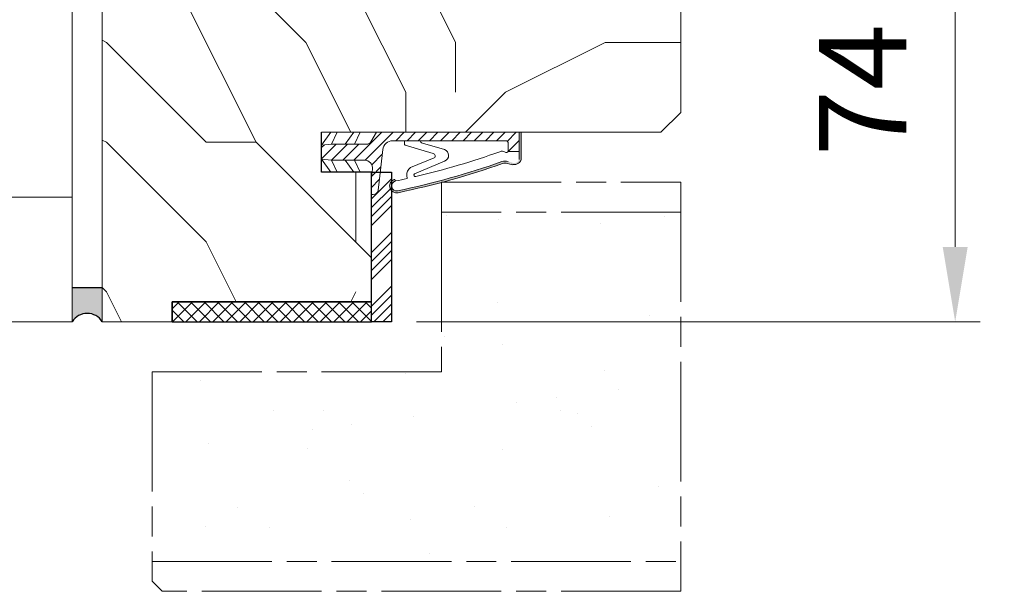
# Model space of a CAD drawing. Units: millimetres. Extents: x 0 to 333, y -11 to 466.
# Drawn here: x 76 to 115, y 113 to 136 of the extents above; entities that cross this region are included whole.
import ezdxf

# ---------------------------------------------------------------- set-up
doc = ezdxf.new("R2010")
doc.units = ezdxf.units.MM
doc.header["$PDMODE"] = 2
doc.header["$PDSIZE"] = 10
doc.linetypes.add('AM_ISO08W050', pattern=[18, 12, -1.5, 3, -1.5])
doc.linetypes.add('AM_ISO08W050x2', pattern=[9, 6, -0.75, 1.5, -0.75])
for name, color, linetype, lineweight in [('AEL-AM_5', 3, 'Continuous', 20), ('AEL-AM_7', 4, 'AM_ISO08W050', 18), ('AM_1', 30, 'Continuous', 30), ('AM_4', 3, 'Continuous', 20), ('AM_7', 4, 'AM_ISO08W050', 18), ('AM_8', 1, 'Continuous', 15), ('Contour principale', 30, 'Continuous', 15), ('Hachures', 5, 'Continuous', 9)]:
    doc.layers.add(name, color=color, linetype=linetype, lineweight=lineweight)
doc.styles.get("Standard").update_dxf_attribs({"font": 'arial.ttf'})
doc.dimstyles.new('AM_ISO_MALERBA$0', dxfattribs={"dimtxt": 3, "dimasz": 4, "dimexe": 1, "dimexo": 1, "dimgap": 1.5, "dimtad": 1, "dimtoh": 1, "dimtxsty": 'Standard', "dimcen": 0, "dimclrd": 256, "dimclre": 256, "dimclrt": 3, "dimadec": 1, "dimazin": 2, "dimtp": 0.1, "dimtm": 0.1, "dimtfac": 0.71, "dimtmove": 0, "dimatfit": 3, "dimfxl": 1, "dimlwd": -1, "dimlwe": -1, "dimarcsym": 0})

# ---------------------------------------------------------------- blocks, each defined once
blk = doc.blocks.new('vis tt 3-5x25')
at = {"layer": 'AEL-AM_7'}
blk.add_line((-5.116e-13, -4.385313521645002), (-5.116e-13, 27.54470889542107), dxfattribs=at)
at = {"layer": 'AM_4', "color": 5, "linetype": 'Continuous'}
for p, q in [((-5.116e-13, 25), (-0.8259530905369274, 23.22182809593392)), ((-5.116e-13, 25), (1.15104387023166, 22.66109239857747)), ((-5.116e-13, 23.37242296705517), (-1.156222244677792, 23.17334942652701)), ((1.365376761706556, 21.78290932492496), (-1.365353107190856, 21.32336408307037)), ((-1.300000000000522, 21.33295696099572), (-1.300000000000522, 22.32966794524646)), ((1.234663584544932, 22.67336654660267), (1.151043870231774, 22.66109239857769)), ((1.299999999998817, 20.85884696160383), (1.299999999998703, 21.7733129748633)), ((1.365376761706556, 19.96362132579929), (-1.365353107190856, 19.50407608394471)), ((-1.300000000000466, 19.51366896187005), (-1.300000000000522, 20.42813496072927)), ((1.299999999998874, 19.03955896247817), (1.299999999998817, 19.95402497573741)), ((1.365376761706556, 18.14433332667363), (-1.365353107190856, 17.68478808481904)), ((-1.300000000000522, 17.69438096274439), (-1.300000000000522, 18.6088469616036)), ((1.299999999998874, 17.2202709633525), (1.299999999998817, 18.13473697661197)), ((-1.300000000000466, 15.87509296361872), (-1.300000000000522, 16.78955896247794)), ((1.365376761706556, 16.32504532754797), (-1.365353107190856, 15.86550008569338)), ((1.299999999998874, 15.40098296422684), (1.299999999998817, 16.31544897748631)), ((-1.300000000000466, 14.05580496449329), (-1.300000000000522, 14.97027096335228)), ((1.365376761706556, 14.5057573284223), (-1.365353107190856, 14.04621208656772)), ((1.299999999998931, 13.58169496510118), (1.299999999998931, 14.49616097836065)), ((-1.300000000000466, 12.23651696536762), (-1.300000000000466, 13.15098296422661)), ((1.365376761706556, 12.68646932929664), (-1.365353107190856, 12.22692408744206)), ((1.299999999999158, 11.76240696597551), (1.299999999999101, 12.67687297923476)), ((1.365376761706556, 10.86718133017098), (-1.365353107190856, 10.40763608831639)), ((-1.300000000000409, 10.41722896624174), (-1.300000000000409, 11.33169496510095)), ((1.299999999999215, 9.943118966849852), (1.299999999999158, 10.85758498010932)), ((1.365376761706556, 9.047893331045316), (-1.365353107190856, 8.588348089190731)), ((-1.300000000000466, 8.597940967116072), (-1.300000000000466, 9.512406965975288)), ((1.299999999999329, 8.123830967724187), (1.299999999999272, 9.03829698098366)), ((-1.300000000000522, 2.930686340484953), (-1.300000000000522, 7.693118966849624)), ((1.365376761706556, 7.228605331919653), (-2.274e-13, 6.99883097492443)), ((1.299999999999499, 2.930686340484953), (1.299999999999272, 7.219008981858223)), ((-4.000000000000512, 0.4306863404849537), (-4.000000000000512, 0.25)), ((-3.750000000000512, 0.6806863404849537), (-3.750000000000512, 0.6806863404849537)), ((3.750000000000512, 0), (-3.750000000000512, 0)), ((4.000000000000512, 0.4306863404849537), (4.000000000000512, 0.25))]:
    blk.add_line(p, q, dxfattribs=at)
for centre, radius, start, end in [((-1.090869137487004, 22.72812030418595), 0.4500000000000913, 98.35054765275959, 242.3069107667783), ((1.299999906302105, 22.22813496072945), 0.4499999999999887, 278.3474916126432, 98.34881406094122), ((-1.300000000000238, 20.87813496072931), 0.4499999999999887, 98.3505476527398, 270), ((1.299999906302105, 20.40884696160379), 0.4499999999999887, 278.3474916126432, 89.99998807012024), ((-1.300000000000238, 19.05884696160365), 0.4499999999999887, 98.3505476527398, 270), ((1.299999906302105, 18.58955896247812), 0.4499999999999887, 278.3474916126432, 89.99998807012024), ((-1.300000000000238, 17.23955896247798), 0.4499999999999887, 98.3505476527398, 270), ((1.299999906302105, 16.77027096335246), 0.4499999999999887, 278.3474916126432, 89.99998807012024), ((-1.300000000000238, 15.42027096335232), 0.4499999999999887, 98.3505476527398, 270), ((1.299999906302105, 14.95098296422679), 0.4499999999999887, 278.3474916126432, 89.99998807012024), ((-1.300000000000238, 13.60098296422666), 0.4499999999999887, 98.3505476527398, 270), ((1.299999906302105, 13.13169496510113), 0.4499999999999887, 278.3474916126432, 89.99998807012024), ((-1.300000000000238, 11.78169496510099), 0.4499999999999887, 98.3505476527398, 270), ((1.299999906302105, 11.31240696597547), 0.4499999999999887, 278.3474916126432, 89.99998807012024), ((-1.300000000000238, 9.962406965975331), 0.4499999999999887, 98.3505476527398, 270), ((1.299999906302105, 9.493118966849806), 0.4499999999999887, 278.3474916126432, 89.99998807012024), ((-1.300000000000238, 8.14311896684967), 0.4499999999999887, 98.3505476527398, 270), ((1.299999906302105, 7.673830967724142), 0.4499999999999887, 278.3474916126432, 89.99998807012024), ((-3.721755301000484, 3.108819890462712), 2.428297819368372, 269.3335502235318, 355.7931532828477), ((3.721755300999461, 3.108819890462797), 2.42829781936835, 184.2068467171523, 270.6664497764715), ((-3.750000000000512, 0.4306863404849537), 0.25, 90, 180), ((-3.750000000000512, 0.25), 0.25, 180.0000000016154, 270.0000000016025), ((3.750000000000512, 0.4306863404849537), 0.25, 0, 90), ((3.750000000000512, 0.25), 0.25, 270.0000000016025, 1.6154164e-09)]:
    blk.add_arc(centre, radius, start, end, dxfattribs=at)
blk = doc.blocks.new('vis tt 3-5x35')
at = {"layer": 'AEL-AM_7'}
blk.add_line((-5.116e-13, -4.385313521645002), (-5.116e-13, 37.54470889542132), dxfattribs=at)
at = {"layer": 'AM_4', "color": 5, "linetype": 'Continuous'}
for p, q in [((-5.116e-13, 35.00000000000023), (-0.8259530905369274, 33.22182809593392)), ((-5.116e-13, 35.00000000000023), (1.15104387023166, 32.66109239857747)), ((-5.116e-13, 33.3724229670554), (-1.156222244677792, 33.17334942652701)), ((1.234663584544932, 32.67336654660289), (1.151043870231774, 32.66109239857792)), ((1.365376761706556, 31.78290932492496), (-1.365353107190856, 31.3233640830706)), ((-1.300000000000522, 31.33295696099572), (-1.300000000000522, 32.32966794524668)), ((1.299999999998817, 30.85884696160405), (1.299999999998703, 31.7733129748633)), ((1.365376761706556, 29.9636213257993), (-1.365353107190856, 29.50407608394494)), ((-1.300000000000466, 29.51366896187006), (-1.300000000000522, 30.42813496072927)), ((1.299999999998874, 29.0395589624784), (1.299999999998817, 29.95402497573764)), ((1.365376761706556, 28.14433332667363), (-1.365353107190856, 27.68478808481929)), ((-1.300000000000522, 27.69438096274439), (-1.300000000000522, 28.6088469616036)), ((1.299999999998874, 27.22027096335273), (1.299999999998817, 28.13473697661198)), ((-1.300000000000466, 25.87509296361873), (-1.300000000000522, 26.78955896247794)), ((1.365376761706556, 26.32504532754797), (-1.365353107190856, 25.86550008569361)), ((1.299999999998874, 25.40098296422707), (1.299999999998817, 26.31544897748631)), ((-1.300000000000466, 24.05580496449352), (-1.300000000000522, 24.97027096335228)), ((1.365376761706556, 24.50575732842231), (-1.365353107190856, 24.04621208656795)), ((1.299999999998931, 23.58169496510141), (1.299999999998931, 24.49616097836065)), ((-1.300000000000466, 22.23651696536785), (-1.300000000000466, 23.15098296422661)), ((1.365376761706556, 22.68646932929664), (-1.365353107190856, 22.22692408744229)), ((1.299999999999158, 21.76240696597574), (1.299999999999101, 22.67687297923499)), ((1.365376761706556, 20.86718133017098), (-1.365353107190856, 20.40763608831639)), ((-1.300000000000409, 20.41722896624174), (-1.300000000000409, 21.33169496510095)), ((1.299999999999215, 19.94311896684985), (1.299999999999158, 20.85758498010932)), ((1.365376761706556, 19.04789333104531), (-1.365353107190856, 18.58834808919073)), ((-1.300000000000466, 18.59794096711607), (-1.300000000000466, 19.51240696597529)), ((1.299999999999329, 18.12383096772419), (1.299999999999272, 19.03829698098366)), ((1.365376637217366, 17.22860533191965), (-1.365353231680046, 16.76906009006529)), ((-1.300000000000238, 16.77865296799041), (-1.300000000000238, 17.69311896684962)), ((1.299999999999556, 16.30454296859852), (1.299999999999499, 17.21900898185799)), ((-1.300000000000011, 14.95936496886497), (-1.300000000000068, 15.87383096772419)), ((1.365376761707011, 15.40931733279421), (-1.365353107190401, 14.94977209093986)), ((1.299999999999329, 14.48525496947332), (1.299999999999272, 15.39972098273256)), ((-1.300000000000011, 13.14007696973976), (-1.300000000000068, 14.05454296859852)), ((1.365376761707011, 13.59002933366855), (-1.365353107190401, 13.13048409181419)), ((1.299999999999386, 12.66596697034765), (1.299999999999386, 13.5804329836069)), ((-1.300000000000011, 11.3207889706141), (-1.300000000000011, 12.23525496947286)), ((1.365376761707011, 11.77074133454289), (-1.365353107190401, 11.31119609268853)), ((1.299999999999613, 10.84667897122199), (1.299999999999556, 11.76114498448123)), ((1.365376761707011, 9.951453335417227), (-1.365353107190401, 9.491908093562643)), ((-1.299999999999954, 9.501500971487985), (-1.299999999999954, 10.4159669703472)), ((1.29999999999967, 9.0273909720961), (1.299999999999613, 9.941856985355571)), ((1.365376761707011, 8.132165336291564), (-1.365353107190401, 7.672620094436978)), ((-1.300000000000011, 7.682212972362323), (-1.300000000000011, 8.596678971221536)), ((1.299999999999783, 7.208102972970437), (1.299999999999727, 8.122568986229908)), ((-1.300000000000522, 2.930686340484953), (-1.299999999999755, 6.777390972095872)), ((1.365376761707011, 6.312877337165901), (2.274e-13, 6.083102980170679)), ((1.299999999999499, 2.930686340484953), (1.299999999999442, 6.303280987104245)), ((-4.000000000000512, 0.4306863404849537), (-4.000000000000512, 0.25)), ((-3.750000000000512, 0.6806863404849537), (-3.750000000000512, 0.6806863404849537)), ((3.750000000000512, 0), (-3.750000000000512, 0)), ((4.000000000000512, 0.4306863404849537), (4.000000000000512, 0.25))]:
    blk.add_line(p, q, dxfattribs=at)
for centre, radius, start, end in [((-1.090869137487004, 32.72812030418595), 0.4500000000000913, 98.35054765275959, 242.3069107667783), ((1.299999906302105, 32.22813496072945), 0.4499999999999887, 278.3474916126432, 98.34881406094122), ((-1.300000000000238, 30.87813496072954), 0.4499999999999887, 98.3505476527398, 270), ((1.299999906302105, 30.40884696160379), 0.4499999999999887, 278.3474916126432, 89.99998807012024), ((-1.300000000000238, 29.05884696160388), 0.4499999999999887, 98.3505476527398, 270), ((1.299999906302105, 28.58955896247812), 0.4499999999999887, 278.3474916126432, 89.99998807012024), ((-1.300000000000238, 27.23955896247821), 0.4499999999999887, 98.3505476527398, 270), ((1.299999906302105, 26.77027096335246), 0.4499999999999887, 278.3474916126432, 89.99998807012024), ((-1.300000000000238, 25.42027096335255), 0.4499999999999887, 98.3505476527398, 270), ((1.299999906302105, 24.9509829642268), 0.4499999999999887, 278.3474916126432, 89.99998807012024), ((-1.300000000000238, 23.60098296422689), 0.4499999999999887, 98.3505476527398, 270), ((1.299999906302105, 23.13169496510113), 0.4499999999999887, 278.3474916126432, 89.99998807012024), ((-1.300000000000238, 21.78169496510122), 0.4499999999999887, 98.3505476527398, 270), ((1.299999906302105, 21.31240696597547), 0.4499999999999887, 278.3474916126432, 89.99998807012024), ((-1.300000000000238, 19.96240696597533), 0.4499999999999887, 98.3505476527398, 270), ((1.299999906302105, 19.4931189668498), 0.4499999999999887, 278.3474916126432, 89.99998807012024), ((-1.300000000000238, 18.14311896684967), 0.4499999999999887, 98.3505476527398, 270), ((1.299999906302105, 17.67383096772414), 0.4499999999999887, 278.3474916126432, 89.99998807012024), ((-1.300000124489429, 16.32383096772423), 0.4499999999999887, 98.3505476527398, 270), ((1.299999906302559, 15.85454296859871), 0.4499999999999887, 278.3474916126432, 89.99998807012024), ((-1.299999999999783, 14.5045429685988), 0.4499999999999887, 98.3505476527398, 270), ((1.299999906302559, 14.03525496947304), 0.4499999999999887, 278.3474916126432, 89.99998807012024), ((-1.299999999999783, 12.68525496947313), 0.4499999999999887, 98.3505476527398, 270), ((1.299999906302559, 12.21596697034738), 0.4499999999999887, 278.3474916126432, 89.99998807012024), ((-1.299999999999783, 10.86596697034747), 0.4499999999999887, 98.3505476527398, 270), ((1.299999906302559, 10.39667897122172), 0.4499999999999887, 278.3474916126432, 89.99998807012024), ((-1.299999999999783, 9.046678971221581), 0.4499999999999887, 98.3505476527398, 270), ((1.299999906302559, 8.577390972096053), 0.4499999999999887, 278.3474916126432, 89.99998807012024), ((-1.299999999999783, 7.227390972095917), 0.4499999999999887, 98.3505476527398, 270), ((1.299999906302559, 6.758102972970391), 0.4499999999999887, 278.3474916126432, 89.99998807012024), ((-3.721755301000484, 3.108819890462712), 2.428297819368372, 269.3335502235318, 355.7931532828477), ((3.721755300999461, 3.108819890462797), 2.42829781936835, 184.2068467171523, 270.6664497764715), ((-3.750000000000512, 0.4306863404849537), 0.25, 90, 180), ((-3.750000000000512, 0.25), 0.25, 180.0000000016154, 270.0000000016025), ((3.750000000000512, 0.4306863404849537), 0.25, 0, 90), ((3.750000000000512, 0.25), 0.25, 270.0000000016025, 1.6154164e-09)]:
    blk.add_arc(centre, radius, start, end, dxfattribs=at)
blk = doc.blocks.new('Cloison placo 98.48')
at = {"layer": 'AM_4'}
for p, q in [((-2.832067931374883e-06, 98.01450624871559), (73.88138634254244, 98.01450838347792)), ((0, 0), (-2.832067931374883e-06, 98.01450624871559)), ((-2.470874839843873e-06, 85.51450624871559), (73.88138670373553, 85.51450838347792)), ((12.49999963883602, 12.5000003616442), (12.4999975291252, 85.51450660989626)), ((73.88138670373553, 85.51450838347792), (25.59999753061528, 85.51450698841491)), ((73.88138706490315, 73.01450838347792), (12.49999789029278, 73.01450660989413)), ((24.99999927763929, 25.00000072282637), (24.99999789028473, 73.0145069710752)), ((12.49999927763929, 25.0000003616442), (73.88138845224967, 25.00000213522799)), ((-3.611639840528369e-07, 12.50000000046566), (73.88138881344639, 12.50000213522799)), ((73.88138881344639, 12.50000213522799), (25.59999964032613, 12.50000074016498)), ((73.88138917461038, 2.13476232602261e-06), (0, 0))]:
    blk.add_line(p, q, dxfattribs=at)
at = {"layer": 'AM_4', "color": 5}
for p, q in [((26.09999789104768, 73.01450700285932), (59.89999789103604, 73.01450797948928)), ((26.09999790837537, 72.41450700286077), (59.89999790836373, 72.4145079794871)), ((26.69999790648944, 72.4145070201048), (58.49999790650691, 72.41450793894546)), ((24.9999980644061, 67.01450697107794), (24.99999792280869, 71.91450697107575)), ((25.59999806441192, 67.0145069884129), (25.59999792281451, 71.91450698841436)), ((25.59999811063244, 65.35057496582158), (25.5999979382832, 71.31450698832123)), ((26.19999811060916, 65.35057498315655), (26.19999793825991, 71.3145070056562)), ((26.69999792382077, 71.81450702010261), (58.49999792383824, 71.81450793894692)), ((58.99999793827737, 71.31450795339333), (58.99999807987115, 66.41450795339551)), ((59.5999979382832, 71.31450797073194), (59.59999807987697, 66.41450797073048)), ((60.39999792280287, 71.91450799393715), (60.39999809512301, 65.9505759714375)), ((60.99999809512883, 65.95057598877611), (60.99999792280869, 71.91450801127576)), ((24.9999980644061, 67.01450697107794), (25.59999806441192, 67.0145069884129)), ((59.59999807987697, 66.41450797073048), (58.99999807987115, 66.41450795339551)), ((26.24222723938874, 65.17168954617955), (26.69442533292749, 64.26729342444378)), ((60.35776897669712, 65.77169053201942), (59.88445637485347, 64.8250652599454)), ((60.89442529906955, 65.50336239022363), (60.44222725777217, 64.5989662423599)), ((25.70557093253956, 64.90336137336999), (26.15776902604921, 63.99896525163786)), ((59.79999813936956, 64.4200807856032), (59.79999901274277, 34.19442891944709)), ((60.39999813934628, 64.42008080293817), (60.39999901271949, 34.19442893677842)), ((26.19999902817653, 33.59442794849747), (26.19999815480332, 63.82007981465722)), ((26.79999902821146, 33.59442796583608), (26.79999815483825, 63.82007983199219)), ((60.35776992816318, 32.84281920526337), (59.90557183465353, 33.7472153269955)), ((60.89442623500872, 33.11114737806565), (60.44222814144086, 34.01554349979779)), ((25.70557186848237, 32.51114636121565), (26.15776990975064, 33.41554250907939)), ((26.24222819085116, 32.2428182194235), (26.71554079266934, 33.18944349149388)), ((60.39999905694276, 32.66393376828273), (60.3999992292629, 26.70000174577945)), ((60.99999905694858, 32.66393378562134), (60.99999922926872, 26.70000176311805)), ((25.59999907239398, 32.06393276266681), (25.59999924474323, 26.10000074016352)), ((26.19999924471995, 26.10000075749849), (26.1999990723707, 32.06393277999814)), ((26.99999922926872, 26.70000078071098), (26.99999908767131, 31.6000007807088)), ((26.99999908767131, 31.6000007807088), (27.59999908767713, 31.6000007980474)), ((27.59999922927454, 26.70000079804959), (27.59999908767713, 31.6000007980474)), ((60.99999910314, 31.00000176302638), (60.99999924473741, 26.10000176302492)), ((61.59999910314582, 31.00000178036498), (60.99999910314, 31.00000176302638)), ((61.59999910314582, 31.00000178036498), (61.59999924474323, 26.10000178036353)), ((59.89999924370204, 26.20000173133303), (28.09999924371368, 26.20000081249236)), ((60.49999925917291, 25.60000174857851), (26.69999925915545, 25.60000077194491)), ((60.49999927650424, 25.00000174857996), (26.69999927648678, 25.00000077194636)), ((59.89999926102973, 25.60000173133449), (28.09999926104138, 25.60000081249382))]:
    blk.add_line(p, q, dxfattribs=at)
for centre, radius, start, end in [((26.09999792281451, 71.91450700286077), 1.1, 90.00000165522863, 180.0000016556455), ((26.69999793825991, 71.31450702010261), 1.1, 90.00000165522863, 180.0000016556455), ((26.09999792281451, 71.91450700286077), 0.5000000000219998, 90.00000165522863, 180.0000016560624), ((58.49999793827737, 71.31450793894692), 1.1, 1.655645525433693e-06, 90.00000165522863), ((59.89999792280287, 71.9145079794871), 1.1, 1.655645525433693e-06, 90.00000165522863), ((59.89999792280287, 71.9145079794871), 0.5000000000219998, 1.656062407096902e-06, 90.00000165522863), ((26.69999793825991, 71.31450702010261), 0.5000000000219998, 90.00000165522863, 180.0000016560624), ((58.49999793827737, 71.31450793894692), 0.5000000000219998, 1.656062407096902e-06, 90.00000165522863), ((26.59999811063244, 65.35057499471804), 0.9999999999999999, 180.0000016556455, 206.5650528324357), ((26.59999811063244, 65.35057499471804), 0.4, 180.0000016556455, 206.5650528324357), ((59.99999809512883, 65.95057595988328), 0.4, 333.4349504784661, 1.655645525433693e-06), ((59.99999809512883, 65.95057595988328), 0.9999999999999999, 333.4349504784661, 1.655645525433693e-06), ((25.79999815483825, 63.82007980309936), 0.9999999999999999, 1.655645525433693e-06, 26.56505283243566), ((60.79999813936956, 64.42008081449603), 0.9999999999999999, 153.4349504784661, 180.0000016556455), ((60.79999813936956, 64.42008081449603), 0.4, 153.4349504784661, 180.0000016556455), ((25.79999815483825, 63.82007980309936), 0.4, 1.655645525433693e-06, 26.56505283243566), ((25.79999902821146, 33.59442793693961), 0.4, 333.4349504784661, 1.655645525433693e-06), ((25.79999902821146, 33.59442793693961), 0.9999999999999999, 333.4349504784661, 1.655645525433693e-06), ((60.79999901274277, 34.19442894833992), 0.9999999999999999, 180.0000016556455, 206.5650528324357), ((60.79999901274277, 34.19442894833992), 0.4, 180.0000016556455, 206.5650528324357), ((59.99999905694858, 32.66393375672487), 0.4, 1.655645525433693e-06, 26.56505283243566), ((59.99999905694858, 32.66393375672487), 0.9999999999999999, 1.655645525433693e-06, 26.56505283243566), ((26.59999907239398, 32.06393279155964), 0.9999999999999999, 153.4349504784661, 180.0000016556455), ((26.59999907239398, 32.06393279155964), 0.4, 153.4349504784661, 180.0000016556455), ((28.09999922927454, 26.70000081249236), 1.1, 180.0000016556455, 270.0000016552286), ((28.09999922927454, 26.70000081249236), 0.5000000000219998, 180.0000016560624, 270.0000016552286), ((59.8999992292629, 26.70000173133303), 0.5000000000219998, 270.0000016552286, 1.656062407096902e-06), ((59.8999992292629, 26.70000173133303), 1.1, 270.0000016552286, 1.655645525433693e-06), ((26.69999924471995, 26.10000077194491), 1.1, 180.0000016556455, 270.0000016552286), ((26.69999924471995, 26.10000077194491), 0.5000000000219998, 180.0000016560624, 270.0000016552286), ((60.49999924473741, 26.10000174857851), 0.5000000000219998, 270.0000016552286, 1.656062407096902e-06), ((60.49999924473741, 26.10000174857851), 1.1, 270.0000016552286, 1.655645525433693e-06)]:
    blk.add_arc(centre, radius, start, end, dxfattribs=at)
at = {"layer": 'AM_7', "linetype": 'AM_ISO08W050x2', "ltscale": 0.8}
for p, q in [((73.8813863425455, 98.01450838347793), (73.88138717773109, 69.10980500705409)), ((73.88138824428461, 32.19827110279584), (73.88138917461038, 2.13476232602261e-06))]:
    blk.add_line(p, q, dxfattribs=at)
at = {"layer": 'AM_4', "xscale": -1}
for name, p, rotation in [('vis tt 3-5x35', (48.02553144402055, 98.01450763638681), 180.0000016555288), ('vis tt 3-5x25', (41.82108982009823, 85.51450745711449), 180.0000016555288), ('vis tt 3-5x35', (-1.595968931256844e-06, 55.23459520071005), 270.0000016555288), ('vis tt 3-5x25', (12.49999874672456, 43.37488475882023), 270.0000016555288)]:
    blk.add_blockref(name, p, dxfattribs=dict(at, rotation=rotation))
at = {"layer": 'AM_4', "rotation": 1.655528814421504e-06}
for name, p in [('vis tt 3-5x25', (41.87109193055414, 12.5000012103052)), ('vis tt 3-5x35', (48.02553427608848, 1.387671218822106e-06))]:
    blk.add_blockref(name, p, dxfattribs=at)
blk = doc.blocks.new('Interdens 20x2')
at = {"layer": 'AM_8'}
h = blk.add_hatch(dxfattribs=at)
h.set_pattern_fill('ANSI37', color=5, scale=0.3)
h.set_pattern_definition([(45, (-17582.96685862372, -2552.909399890221), (-0.6735192090801864, 0.6735192090801865), []), (135, (-17582.96685862372, -2552.909399890221), (-0.6735192090801865, -0.6735192090801864), [])])
h.paths.add_polyline_path([(-20.00000000000364, 0), (-20.00000013282988, -2), (0, -2), (0, 0)])
at = {"layer": 'AM_1', "color": 5}
blk.add_lwpolyline([(-20.00000013282988, -2), (0, -2), (0, 0), (-20.00000013282988, 0)], close=True, dxfattribs=at)
blk = doc.blocks.new('Flexilodice 15x2')
at = {"layer": 'AM_8'}
h = blk.add_hatch(dxfattribs=at)
h.set_pattern_fill('ANSI34', color=5, scale=0.2)
h.set_pattern_definition([(45, (-17582.96685948421, -2565.909399624568), (-2.694076836320746, 2.694076836320747), []), (45, (-17582.06883348421, -2565.909399624568), (-2.694076836320746, 2.694076836320747), []), (45, (-17581.17080748421, -2565.909399624568), (-2.694076836320746, 2.694076836320747), []), (45, (-17580.27277948421, -2565.909399624568), (-2.694076836320746, 2.694076836320747), [])])
h.paths.add_polyline_path([(2.000000002899469, 0), (2.899469109252095e-09, 0), (2.899469109252095e-09, -15), (2.000000002899469, -15)])
at = {"layer": 'AM_1', "color": 5}
blk.add_lwpolyline([(2.899469109252095e-09, 0), (2.000000002899469, 0), (2.000000002899469, -15), (2.899469109252095e-09, -15)], close=True, dxfattribs=at)
blk = doc.blocks.new('rybs')
at = {"layer": 'AM_4', "ltscale": 0.5}
h = blk.add_hatch(dxfattribs=at)
h.set_pattern_fill('ANSI31', color=5, scale=2.5, angle=-90.00000000000001, style=0)
h.set_pattern_definition([(314.9999999999999, (-6814.241251967867, 2005.912476245863), (5.612660075668224, 5.612660075668217), [])])
edge = h.paths.add_edge_path()
edge.add_line((40.0119474984149, -147.9999999993253), (40.00331453268028, -4.93011856772668))
edge.add_arc((37.50000000073075, -9.258330248560348), 4.99999999999746, 59.95613276653856, 60.00000000097565)
edge.add_line((40.00000000065575, -4.928203229597784), (30.50000000057389, 0.5566243275497991))
edge.add_arc((33.00000000048704, 4.886751346502714), 4.999999999983181, 180.0000000010397, 240.0000000010379, ccw=False)
edge.add_line((28.00000000050386, 4.886751346411984), (27.99999999991996, 40.09786293215257))
edge.add_line((27.99999999991996, 40.09786293215257), (26.99999999975262, 50.00000000044929))
edge.add_line((26.99999999975262, 50.00000000044929), (12.99999999975626, 50.00000000021282))
edge.add_line((12.99999999975626, 50.00000000021282), (11.99999999991633, 40.09786293189063))
edge.add_line((11.99999999991633, 40.09786293189063), (12.0000000004602, 7.000000000209184))
edge.add_arc((4.000000000464958, 7.000000000082537), 7.999999999995246, -96.57174707411212, 9.071072781807743e-10, ccw=False)
edge.add_line((3.084421617330918, -0.9474345686485321), (-5.139532094649947, 0))
edge.add_line((-5.139532094649947, 0), (-22.49999999941333, -3.556668293214216e-10))
edge.add_line((-22.49999999941333, -3.556668293214216e-10), (-22.49999999938063, -1.59586375605977))
edge.add_arc((-17.49999999939239, -1.595863755982563), 4.999999999988248, 180.0000000008847, 263.4282529259347)
edge.add_line((-18.0722364888461, -6.563010361431225), (22.64447297982861, -11.25374907706828))
edge.add_arc((21.50000000092419, -21.18804228798856), 9.999999999998952, 9.849827620200813e-10, 83.42825292596677, ccw=False)
edge.add_line((31.50000000092314, -21.18804228781664), (31.5000000027776, -133.9999999994907))
edge.add_arc((28.50000000278572, -133.9999999995425), 2.999999999991875, -89.99999999893919, 9.890186447591987e-10, ccw=False)
edge.add_line((28.50000000284126, -136.9999999995343), (20.7377631800955, -136.9999999996653))
edge.add_line((20.7377631800955, -136.9999999996653), (20.73776318027922, -147.9999999996871))
edge.add_line((20.73776318027922, -147.9999999996871), (40.0119474984149, -147.9999999993253))
h = blk.add_hatch(color=5, dxfattribs=at)
edge = h.paths.add_edge_path()
edge.add_line((40.01206818565058, -150.0000900067058), (40.01194980790157, -148.0382739823789))
edge.add_arc((40.35723665562257, -132.4054841936982), 15.63660255887728, 265.79528463531284, 268.7346939877475, ccw=False)
edge.add_line((39.21075666369779, -147.9999999993397), (12.73776318028615, -147.9999999998108))
edge.add_arc((14.2668872671638, -143.0497727058693), 5.181020240720305, 164.2461782501511, 252.8340932040026, ccw=False)
edge.add_line((9.280481023157336, -141.6431016339811), (10.72283149324443, -136.7988361883054))
edge.add_arc((1.138637918329518, -133.9452010472893), 9.99999999997409, 343.4194212092019, 379.5047657179162)
edge.add_arc((764.6557532422682, 136.501863288643), 800.0000000003423, 191.7300587404963, 199.5047657179101, ccw=False)
edge.add_arc((-13.74169634659325, -25.12242471938556), 4.999999999998763, 11.73005874024608, 191.730058740653, ccw=False)
edge.add_line((-8.846114902637055, -24.10591976338219), (-8.560699937059285, -24.04665699136637))
edge.add_arc((-8.865651423890178, -22.57798255819372), 1.499999999991793, 281.7300587414741, 387.5566788723395)
edge.add_arc((-13.74169634660087, -25.12242471938557), 6.999999999986645, 27.55667887204518, 191.7300587407985)
edge.add_arc((764.6557532419181, 136.5018632884664), 801.9999999999591, 191.7300587404905, 199.5047657179042)
edge.add_arc((1.138637918265033, -133.9452010472894), 8.00000000002928, -16.580578790700883, 19.504765717997373, ccw=False)
edge.add_line((8.805992778248765, -136.2281091601035), (7.363642308168463, -141.0723746057685))
edge.add_arc((14.47420250303109, -143.0282777349292), 7.374660896300631, 164.6200100870705, 251.0147807932237)
edge.add_line((12.075046663168, -150.0017757518126), (40.01206818565058, -150.0000900067058))
at = {"layer": 'AM_4', "color": 5, "ltscale": 0.5}
for p, q in [((-8.745049129288418e-11, 40.89730200330253), (12.99999999975626, 50.00000000021282)), ((11.99999999991633, 40.09786293189063), (12.99999999975626, 50.00000000021282)), ((19.99999999976353, 50.00000000034015), (26.99999999975262, 50.00000000044929)), ((19.99999999976353, 50.00000000034015), (26.99999999975262, 50.00000000044929)), ((40.00054928798189, 40.89691738828751), (26.99999999975262, 50.00000000044929)), ((27.99999999991996, 40.09786293215257), (26.99999999975262, 50.00000000044929)), ((1.724531628610748e-11, 34.50217103382955), (11.99999999991633, 40.09786293189063)), ((12.00000000013279, 26.29979246199036), (11.99999999991633, 40.09786293189063)), ((40.00093517906025, 34.50173495333566), (27.99999999991996, 40.09786293215257)), ((28.00000000013642, 26.29979246226685), (27.99999999991996, 40.09786293215257)), ((2.890825356871574e-10, 17.89730200330708), (12.00000000013279, 26.29979246199036)), ((12.00000000029922, 17.09786293189063), (12.00000000013279, 26.29979246199036)), ((40.00193718737466, 17.89594557093519), (28.00000000013642, 26.29979246226685)), ((28.00000000028467, 17.09786293216712), (28.00000000013642, 26.29979246226685)), ((3.937743464632604e-10, 11.50217103383232), (12.00000000029922, 17.09786293189063)), ((12.00000000029922, 17.09786293189063), (12.0000000004602, 7.000000000209184)), ((40.00232305886404, 11.50108777454102), (28.00000000028467, 17.09786293216712)), ((28.00000000028467, 17.09786293216712), (28.00000000050386, 4.886751346411984)), ((-5.139532094649947, 0), (3.084421617330918, -0.9474345686485321)), ((40.00000000065575, -4.928203229597784), (30.50000000057389, 0.5566243275497982)), ((-22.49999999938063, -1.595863756059771), (-22.49999999941333, -3.556668293214216e-10)), ((-18.0722364888461, -6.563010361431225), (-9.602403492191115, -7.538771273109887)), ((-9.602403492191115, -7.538771273109887), (22.64447297982861, -11.25374907706828)), ((-8.56069993708661, -24.04665699137149), (-8.846114902637055, -24.10591976338219)), ((31.500000001015, -26.83068851393182), (31.50000000092314, -21.18804228781664)), ((31.50000000112504, -32.89401713280677), (31.500000001015, -26.83068851393182)), ((-3.379190514890979, -35.36875390027126), (-6.3654010712944, -35.62128913870038)), ((14.19001665762062, -62.77081540863037), (4.533085575243604, -39.08911206934317)), ((18.67290947685342, -61.66136295149226), (26.92466070846331, -33.79597082737382)), ((31.50000000112504, -32.89401713280677), (28.59627499141516, -32.89401713286315)), ((31.50000000132422, -45.25526911244378), (31.50000000112504, -32.89401713280677)), ((11.09128124893959, -73.22030915677897), (-1.710616675336496, -43.19701930174779)), ((31.5000000027776, -133.9999999994907), (31.50000000132422, -45.25526911244378)), ((22.574528301996, -73.13898054873971), (29.14368895548068, -50.95553943457344)), ((8.805992778248765, -136.2281091601035), (7.363642308168892, -141.0723746057574)), ((20.7377631800955, -136.9999999996653), (28.50000000284126, -136.9999999995343)), ((20.7377631800955, -136.9999999996653), (20.73776318027922, -147.9999999996871)), ((12.73776318028649, -147.9999999998108), (40.0119474984149, -147.9999999993248)), ((12.07503321191325, -150.0017757526239), (40.01206818565059, -150.0000900067265))]:
    blk.add_line(p, q, dxfattribs=at)
for points in [[(40.01206818565058, -150.0000900067265), (39.99999999976353, 50.00000000066757), (-2.364686224609613e-10, 50), (5.820766091346741e-10, 0)], [(-5.139532094649947, 0), (-22.49999999941333, -3.556668513734021e-10)]]:
    blk.add_lwpolyline(points, dxfattribs=at)
for centre, radius, start, end in [((4.00000000046748, 7.000000000080036), 7.999999999999999, 263.4282529258659, 8.337633264175721e-10), ((33.00000000050386, 4.886751346488381), 5, 180.0000000008338, 240.0000000007396), ((-17.49999999938063, -1.595863755965183), 5, 180.0000000008338, 258.7434188807712), ((-17.49999999938063, -1.595863755965183), 5, 258.7434188807712, 263.4282529258659), ((37.50000000072851, -9.25833024856911), 5, 59.95613276652585, 60.00000000073968), ((-13.7416963465721, -25.12242471939862), 7, 27.55667887238848, 191.7300587405855), ((21.50000000092314, -21.18804228798035), 10, 8.337633264175721e-10, 83.42825292586588), ((764.6557532419702, 136.5018632885458), 802.0000000000252, 191.7300587405855, 199.5047657179026), ((-13.7416963465721, -25.12242471939862), 5, 11.73005874058553, 191.7300587405855), ((764.6557532419329, 136.5018632885349), 799.9999999999804, 191.7300587405855, 199.5047657179026), ((764.6557532419674, 136.5018632885167), 790.0000000000165, 191.7300587405855, 192.5843934841916), ((-8.865651423886447, -22.57798255821035), 1.5, 281.7300587403304, 27.55667887238848), ((-2.64279874408021, -44.07653214177844), 8.738860036834424, 34.80027213763827, 94.83383801730834), ((28.59627499143335, -34.89401713287043), 2, 90.00000000083378, 146.6999770536923), ((-2.98957759552286, -43.90463436261962), 1.461663473487358, 28.95458868324492, 202.9627955310878), ((764.6557532422266, 136.5018632885804), 790.0000000002668, 193.2431774152357, 199.608331249169), ((31.95192392740682, -51.44500888745279), 2.850572574581518, 99.1220436689057, 170.1127912601462), ((16.22211158652772, -61.37017618619757), 2.468035662527312, 214.5768937078932, 353.2242779558896), ((16.81863777714989, -71.16520651004612), 6.08490424656275, 199.7391131516692, 341.0724531349941), ((1.138637918305903, -133.9452010472814), 8, 343.419421209126, 19.50476571790266), ((1.138637918305903, -133.9452010472814), 10, 343.419421209126, 19.50476571790266), ((22.00126154979444, -135.0991358697338), 2.282479478710016, 146.3908948555994, 236.3881395050696), ((15.5828530344761, -130.8925974419799), 5.39163065987355, 326.9158376252634, 25.01062047117552), ((28.50000000278487, -133.9999999995416), 3, 270.0000000008338, 8.337633264175721e-10), ((14.61935354107391, -143.2576252168292), 7, 158.6862793437042, 248.6862793437717)]:
    blk.add_arc(centre, radius, start, end, dxfattribs=at)
blk = doc.blocks.new('PORTE')
at = {"layer": 'AM_1'}
h = blk.add_hatch(dxfattribs=at)
h.set_pattern_fill('AR-SAND', color=4, scale=0.3)
h.set_pattern_definition([(37.50000000000001, (-17694.32410345845, 1136.106954056058), (-0.4800093887952137, 14.68239711988027), [0, -11.5824, 0, -12.954, 0, -12.3825]), (7.499999999999999, (-17694.32410345845, 1136.106954056058), (13.48569849414008, 21.50475301705063), [0, -6.248400000000001, 0, -10.4394, 0, -4.0005]), (327.5, (-17703.69670345845, 1136.106954056058), (23.72977110724374, 0.04311554035637286), [0, -3.81, 0, -13.716, 0, -17.907]), (317.5, (-17703.69670345845, 1136.106954056058), (22.90669357416892, 6.687879697716489), [0, -1.905, 0, -8.991599999999998, 0, -10.287])])
h.paths.add_polyline_path([(29.00001484262611, -23.99998548711756), (29.00001414342114, 10.99999542927117), (5.000013868919073, 10.9999799909674), (5.000014493023627, -4.999999352609848), (-23.99998550699092, -5.000000511288818), (-23.99998474786116, -24.0000021494252)])
at = {"layer": 'AM_7'}
for points in [[(5.00001385374344, 10.9999799909674), (5.00001373388659, 14.00001802757652), (29.00001449302363, 14.0000177540187)], [(29.00001179141691, 14.0000177540187), (29.00001449302363, -27.0000011013085)], [(29.00001449302363, 10.9999811925727), (5.00001385374344, 10.9999799909674), (5.000014493023627, -4.999999352609848), (-23.99998550699092, -5.000000511288818), (-23.99998550699092, -23.99998197241621), (29.00001449302363, -23.99998252459409)], [(29.00001449302363, -27.0000011013085), (-22.99998462799704, -27.00000210947746), (-23.99998466794932, -26.00000214943248), (-23.99998474786116, -24.0000021494252)]]:
    blk.add_lwpolyline(points, dxfattribs=at)
blk = doc.blocks.new('*D42')
at = {"layer": 'AEL-AM_5', "linetype": 'Continuous', "transparency": 16777216}
for p, q in [((102.0269429167878, 153.1949675079322), (114.0269417970035, 153.1949675079322)), ((113.0269417970035, 150.1949675079322), (113.0269417970035, 126.5949681746112)), ((91.42693525809082, 123.5949681746112), (114.0269417970035, 123.5949681746112))]:
    blk.add_line(p, q, dxfattribs=at)
for points in [[(112.5269417970035, 150.1949675079322), (113.5269417970035, 150.1949675079322), (113.0269417970035, 153.1949675079322)], [(112.5269417970035, 126.5949681746112), (113.5269417970035, 126.5949681746112), (113.0269417970035, 123.5949681746112)]]:
    blk.add_solid(points, dxfattribs=at)
at = {"layer": 'Defpoints', "color": 0, "linetype": 'Continuous', "transparency": 16777216}
for p in [(101.0269429167878, 153.1949675079322), (90.42693525809082, 123.5949681746112), (113.0269417970035, 123.5949681746112)]:
    blk.add_point(p, dxfattribs=at)
at = {"layer": 'AEL-AM_5', "color": 3, "linetype": 'Continuous', "transparency": 16777216, "insert": (109.7757480725833, 138.3949678412716), "char_height": 3.5, "attachment_point": 5, "rotation": 90}
blk.add_mtext('74 mini', dxfattribs=at)

msp = doc.modelspace()

# ---------------------------------------------------------------- hatches: boundary and pattern name
at = {"layer": 'Hachures', "ltscale": 7}
h = msp.add_hatch(dxfattribs=at)
h.set_pattern_fill('352', color=256, scale=40, angle=-9.688590263677508e-07)
h.set_pattern_definition([(359.999999031141, (-13701.03194232958, 1374.766942855101), (40.0000006763912, 39.99999932360879), [12, -28]), (359.999999031141, (-13701.03194229576, 1376.766942855101), (40.0000006763912, 39.99999932360879), [12, -28]), (359.999999031141, (-13699.03194222812, 1380.766942821281), (40.0000006763912, 39.99999932360879), [8, -32]), (359.999999031141, (-13697.03194216048, 1384.766942787462), (40.0000006763912, 39.99999932360879), [6, -34]), (359.999999031141, (-13697.03194209284, 1388.766942787462), (40.0000006763912, 39.99999932360879), [4, -36]), (359.999999031141, (-13707.0319420252, 1392.766942956559), (40.0000006763912, 39.99999932360879), [2, -10, 2, -26]), (359.999999031141, (-13701.03194199138, 1394.766942855101), (40.0000006763912, 39.99999932360879), [2, -16, 6, -16]), (359.999999031141, (-13693.03194195756, 1396.766942719823), (40.0000006763912, 39.99999932360879), [2, -2, 2, -34]), (359.999999031141, (-13695.03194192374, 1398.766942753642), (40.0000006763912, 39.99999932360879), [2, -38]), (359.999999031141, (-13697.0319418561, 1402.766942787462), (40.0000006763912, 39.99999932360879), [6, -34]), (359.999999031141, (-13697.03194178846, 1406.766942787462), (40.0000006763912, 39.99999932360879), [8, -32]), (359.999999031141, (-13699.03194172082, 1410.766942821281), (40.0000006763912, 39.99999932360879), [10, -12, 2, -16]), (89.99999903114097, (-13715.03194212666, 1386.766943091838), (-39.99999932360879, 40.0000006763912), [2, -4, 10, -24]), (89.99999903114097, (-13713.03194205902, 1390.766943058018), (-39.99999932360879, 40.0000006763912), [2, -2, 6, -30]), (89.99999903114097, (-13711.03194178846, 1406.766943024199), (-39.99999932360879, 40.0000006763912), [4, -36]), (89.99999903114097, (-13709.03194205902, 1390.766942990379), (-39.99999932360879, 40.0000006763912), [8, -12, 2, -18]), (89.99999903114097, (-13707.03194168701, 1412.766942956559), (-39.99999932360879, 40.0000006763912), [2, -38]), (89.99999903114097, (-13705.0319420252, 1392.76694292274), (-39.99999932360879, 40.0000006763912), [6, -34]), (89.99999903114097, (-13701.03194199138, 1394.766942855101), (-39.99999932360879, 40.0000006763912), [4, -36]), (89.99999903114097, (-13697.03194199138, 1394.766942787462), (-39.99999932360879, 40.0000006763912), [2, -6, 6, -26]), (89.99999903114097, (-13695.03194195756, 1396.766942753642), (-39.99999932360879, 40.0000006763912), [2, -38]), (89.99999903114097, (-13693.03194209284, 1388.766942719823), (-39.99999932360879, 40.0000006763912), [5.600000000000001, -34.4]), (89.99999903114097, (-13691.03194222812, 1380.766942686003), (-39.99999932360879, 40.0000006763912), [4, -36]), (89.99999903114097, (-13687.03194195756, 1396.766942618364), (-39.99999932360879, 40.0000006763912), [2, -38]), (89.99999903114097, (-13683.03194199138, 1394.766942550725), (-39.99999932360879, 40.0000006763912), [6, -34]), (89.99999903114097, (-13679.03194199138, 1394.766942483086), (-39.99999932360879, 40.0000006763912), [6, -34]), (44.99999903114097, (-13685.03194226194, 1378.766942584544), (6.763912043651126e-07, 40.00000000076098), [2.8284, -2.8284, 2.8284, -48.08334248000001]), (44.99999903114097, (-13693.03194209284, 1388.766942719823), (6.763912043651126e-07, 40.00000000076098), [5.6568, -50.91174248]), (44.99999903114097, (-13709.03194175465, 1408.766942990379), (6.763912043651126e-07, 40.00000000076098), [5.6568, -50.91174248]), (44.99999903114097, (-13701.03194192374, 1398.766942855101), (6.763912043651126e-07, 40.00000000076098), [5.6568, -50.91174248]), (44.99999903114097, (-13699.03194205902, 1390.766942821281), (6.763912043651126e-07, 40.00000000076098), [5.6568, -50.91174248]), (44.99999903114097, (-13687.0319421943, 1382.766942618364), (6.763912043651126e-07, 40.00000000076098), [5.6568, -50.91174248]), (44.99999903114097, (-13691.03194216048, 1384.766942686003), (6.763912043651126e-07, 40.00000000076098), [8.485280000000001, -48.08326248]), (44.99999903114097, (-13703.0319418561, 1402.76694288892), (6.763912043651126e-07, 40.00000000076098), [2.8284, -53.74014248]), (44.99999903114097, (-13705.03194178846, 1406.76694292274), (6.763912043651126e-07, 40.00000000076098), [2.8284, -53.74014248]), (44.99999903114097, (-13689.03194178846, 1406.766942652183), (6.763912043651126e-07, 40.00000000076098), [2.8284, -53.74014248]), (44.99999903114097, (-13705.03194212666, 1386.76694292274), (6.763912043651126e-07, 40.00000000076098), [2.8284, -53.74014248]), (44.99999903114097, (-13683.03194188992, 1400.766942550725), (6.763912043651126e-07, 40.00000000076098), [2.8284, -53.74014248]), (44.99999903114097, (-13697.03194195756, 1396.766942787462), (6.763912043651126e-07, 40.00000000076098), [2.8284, -53.74014248]), (44.99999903114097, (-13693.03194188992, 1400.766942719823), (6.763912043651126e-07, 40.00000000076098), [2.8284, -53.74014248]), (134.999999031141, (-13695.0319420252, 1392.766942753642), (-40.00000000076098, 6.763912043651126e-07), [2.8284, -2.8284, 8.485280000000001, -42.42646248]), (134.999999031141, (-13689.0319420252, 1392.766942652183), (-40.00000000076098, 6.763912043651126e-07), [2.8284, -53.74014248]), (134.999999031141, (-13689.03194226194, 1378.766942652183), (-40.00000000076098, 6.763912043651126e-07), [2.8284, -53.74014248]), (134.999999031141, (-13697.03194209284, 1388.766942787462), (-40.00000000076098, 6.763912043651126e-07), [2.8284, -53.74014248]), (134.999999031141, (-13691.03194195756, 1396.766942686003), (-40.00000000076098, 6.763912043651126e-07), [2.8284, -53.74014248]), (134.999999031141, (-13701.03194212666, 1386.766942855101), (-40.00000000076098, 6.763912043651126e-07), [2.8284, -53.74014248]), (134.999999031141, (-13685.03194212666, 1386.766942584544), (-40.00000000076098, 6.763912043651126e-07), [2.8284, -53.74014248]), (134.999999031141, (-13713.03194232958, 1374.766943058018), (-40.00000000076098, 6.763912043651126e-07), [2.8284, -53.74014248]), (134.999999031141, (-13711.03194229576, 1376.766943024199), (-40.00000000076098, 6.763912043651126e-07), [5.6568, -50.91174248]), (134.999999031141, (-13709.03194226194, 1378.766942990379), (-40.00000000076098, 6.763912043651126e-07), [5.6568, -50.91174248]), (134.999999031141, (-13705.03194226194, 1378.76694292274), (-40.00000000076098, 6.763912043651126e-07), [5.6568, -50.91174248]), (134.999999031141, (-13703.0319421943, 1382.76694288892), (-40.00000000076098, 6.763912043651126e-07), [5.6568, -50.91174248]), (134.999999031141, (-13687.03194192374, 1398.766942618364), (-40.00000000076098, 6.763912043651126e-07), [5.6568, -50.91174248]), (134.999999031141, (-13679.03194226194, 1378.766942483086), (-40.00000000076098, 6.763912043651126e-07), [5.6568, -50.91174248]), (134.999999031141, (-13677.03194172082, 1410.766942449266), (-40.00000000076098, 6.763912043651126e-07), [5.6568, -50.91174248]), (134.999999031141, (-13677.03194178846, 1406.766942449266), (-40.00000000076098, 6.763912043651126e-07), [5.6568, -50.91174248]), (134.999999031141, (-13681.03194182228, 1404.766942516905), (-40.00000000076098, 6.763912043651126e-07), [5.6568, -50.91174248]), (134.999999031141, (-13709.03194182228, 1404.766942990379), (-40.00000000076098, 6.763912043651126e-07), [8.485280000000001, -48.08326248]), (134.999999031141, (-13683.03194188992, 1400.766942550725), (-40.00000000076098, 6.763912043651126e-07), [8.485280000000001, -48.08326248]), (26.56505023114097, (-13705.03194168701, 1412.76694292274), (40.00000000000376, -6.603886206497069e-07), [4.471999999999999, -84.97071907999997]), (26.56505023114097, (-13705.0319420252, 1392.76694292274), (40.00000000000376, -6.603886206497069e-07), [4.471999999999999, -84.97071907999997]), (26.56505023114097, (-13701.03194182228, 1404.766942855101), (40.00000000000376, -6.603886206497069e-07), [4.471999999999999, -84.97071907999997]), (26.56505023114097, (-13689.03194229576, 1376.766942652183), (40.00000000000376, -6.603886206497069e-07), [4.471999999999999, -84.97071907999997]), (26.56505023114097, (-13691.03194222812, 1380.766942686003), (40.00000000000376, -6.603886206497069e-07), [4.471999999999999, -84.97071907999997]), (26.56505023114097, (-13703.03194209284, 1388.76694288892), (40.00000000000376, -6.603886206497069e-07), [4.471999999999999, -84.97071907999997]), (26.56505023114097, (-13703.03194175465, 1408.76694288892), (40.00000000000376, -6.603886206497069e-07), [4.471999999999999, -84.97071907999997]), (26.56505023114097, (-13691.03194195756, 1396.766942686003), (40.00000000000376, -6.603886206497069e-07), [8.943999999999997, -80.49871907999999]), (63.43494785114098, (-13691.0319418561, 1402.766942686003), (6.784311459013226e-07, 40.00000000000375), [4.471999999999961, -84.97071907999937]), (63.43494785114098, (-13685.03194205902, 1390.766942584544), (6.784311459013226e-07, 40.00000000000375), [4.471999999999961, -84.97071907999937]), (63.43494785114098, (-13705.03194192374, 1398.76694292274), (6.784311459013226e-07, 40.00000000000375), [4.471999999999961, -84.97071907999937]), (63.43494785114098, (-13713.03194188992, 1400.766943058018), (6.784311459013226e-07, 40.00000000000375), [4.471999999999961, -84.97071907999937]), (63.43494785114098, (-13689.0319420252, 1392.766942652183), (6.784311459013226e-07, 40.00000000000375), [4.471999999999961, -84.97071907999937]), (63.43494785114098, (-13693.0319420252, 1392.766942719823), (6.784311459013226e-07, 40.00000000000375), [4.471999999999961, -84.97071907999937]), (63.43494785114098, (-13709.03194192374, 1398.766942990379), (6.784311459013226e-07, 40.00000000000375), [8.943999999999923, -80.49871907999938]), (63.43494785114098, (-13679.03194216048, 1384.766942483086), (6.784311459013226e-07, 40.00000000000375), [8.943999999999923, -80.49871907999938]), (63.43494785114098, (-13683.03194212666, 1386.766942550725), (6.784311459013226e-07, 40.00000000000375), [8.943999999999923, -80.49871907999938]), (116.565050231141, (-13715.03194222812, 1380.766943091838), (6.603886073270304e-07, 40.00000000000375), [4.47199999999996, -84.97071907999937]), (116.565050231141, (-13715.0319418561, 1402.766943091838), (6.603886073270304e-07, 40.00000000000375), [4.47199999999996, -84.97071907999937]), (116.565050231141, (-13707.03194232958, 1374.766942956559), (6.603886073270304e-07, 40.00000000000375), [4.47199999999996, -84.97071907999937]), (116.565050231141, (-13711.03194172082, 1410.766943024199), (6.603886073270304e-07, 40.00000000000375), [4.47199999999996, -84.97071907999937]), (116.565050231141, (-13707.03194212666, 1386.766942956559), (6.603886073270304e-07, 40.00000000000375), [4.47199999999996, -84.97071907999937]), (116.565050231141, (-13699.03194205902, 1390.766942821281), (6.603886073270304e-07, 40.00000000000375), [4.47199999999996, -84.97071907999937]), (116.565050231141, (-13695.03194192374, 1398.766942753642), (6.603886073270304e-07, 40.00000000000375), [4.47199999999996, -84.97071907999937]), (116.565050231141, (-13713.0319421943, 1382.766943058018), (1.352225172182576e-05, 40.00000643093504), [4.47199999999996, -84.97071907999937]), (116.565050231141, (-13703.03194209284, 1388.76694288892), (6.603886073270304e-07, 40.00000000000375), [4.47199999999996, -84.97071907999937]), (116.565050231141, (-13691.03194216048, 1384.766942686003), (6.603886073270304e-07, 40.00000000000375), [4.47199999999996, -84.97071907999937]), (116.565050231141, (-13687.03194209284, 1388.766942618364), (6.603886073270304e-07, 40.00000000000375), [4.47199999999996, -84.97071907999937]), (116.565050231141, (-13679.03194188992, 1400.766942483086), (6.603886073270304e-07, 40.00000000000375), [4.47199999999996, -84.97071907999937]), (116.565050231141, (-13709.03194168701, 1412.766942990379), (6.603886073270304e-07, 40.00000000000375), [4.47199999999996, -84.97071907999937]), (116.565050231141, (-13715.03194172082, 1410.766943091838), (6.603886073270304e-07, 40.00000000000375), [8.943999999999921, -80.49871907999938]), (116.565050231141, (-13709.0319421943, 1382.766942990379), (6.603886073270304e-07, 40.00000000000375), [8.943999999999921, -80.49871907999938]), (153.4349478511409, (-13715.03194229576, 1376.766943091838), (-40.00000000000375, 6.784311592239989e-07), [4.472, -84.97071908]), (153.4349478511409, (-13681.03194232958, 1374.766942516905), (-40.00000000000375, 6.784311592239989e-07), [4.472, -84.97071908]), (153.4349478511409, (-13683.03194199138, 1394.766942550725), (-40.00000000000375, 6.784311592239989e-07), [4.472, -84.97071908]), (153.4349478511409, (-13699.03194222812, 1380.766942821281), (-40.00000000000375, 6.784311592239989e-07), [4.472, -84.97071908]), (153.4349478511409, (-13701.03194229576, 1376.766942855101), (-40.00000000000375, 6.784311592239989e-07), [4.472, -84.97071908]), (153.4349478511409, (-13697.03194216048, 1384.766942787462), (-40.00000000000375, 6.784311592239989e-07), [4.472, -84.97071908]), (153.4349478511409, (-13685.03194175465, 1408.766942584544), (-40.00000000000375, 6.784311592239989e-07), [4.472, -84.97071908]), (153.4349478511409, (-13681.03194172082, 1410.766942516905), (-40.00000000000375, 6.784311592239989e-07), [8.944, -80.49871908])])
h.paths.add_polyline_path([(102.0269415833085, 131.990772232392), (101.2311370314804, 131.1949677806623), (87.62694163952472, 131.1949686362231), (87.62694143264014, 129.5949686362231), (89.62694143264014, 129.5949683776172), (89.62694076025798, 124.3949684838782), (81.62694076025434, 124.3949689869931), (81.62694065681569, 123.5949689869932), (78.82694113060859, 123.5949687995445), (78.82694111818853, 124.5949691630843), (78.82694125654814, 126.7949691630844), (78.82694121925158, 126.7949689773153), (78.82694077560734, 152.1949681260588), (78.82694081290026, 152.1949680175575), (78.82694067703267, 152.1949682246342), (79.82694087901689, 153.1949682077237), (101.0269429167914, 153.1949675079314), (102.0269428539017, 152.1949674450419)])
at = {"layer": 'Hachures'}
h = msp.add_hatch(color=256, dxfattribs=at)
h.dxf.hatch_style = 1
edge = h.paths.add_edge_path()
edge.add_line((77.62915541163818, 124.9649711939411), (78.82694113060131, 124.9649711939616))
edge.add_line((78.82694113060131, 124.9649711939616), (78.8269411306195, 123.5949692478993))
edge.add_arc((78.2281680165637, 123.2342704886759), 0.6990227728905263, 31.06460769867204, 148.9353917820056)
edge.add_line((77.62939490578208, 123.5949692533253), (77.62915541163818, 124.9649711939411))

# ---------------------------------------------------------------- linework, layer by layer
at = {"color": 1, "ltscale": 7}
for p, q in [((87.62694143264014, 129.5949686362231), (87.62694163952472, 131.1949686362231)), ((89.62694143264014, 129.5949683776172), (87.62694143264014, 129.5949686362231)), ((89.62694076025798, 124.3949684838782), (89.62694143264014, 129.5949683776172)), ((81.62694065681569, 123.5949689869932), (81.62694076025434, 124.3949689869931)), ((81.62694076025434, 124.3949689869931), (89.62694076025798, 124.3949684838782))]:
    msp.add_line(p, q, dxfattribs=at)
at = {"layer": 'AM_1'}
msp.add_lwpolyline([(77.62915541163818, 124.9649711939411), (78.82694113060131, 124.9649711939616)], dxfattribs=at)
msp.add_arc((78.22816801655279, 123.2342704886704), 0.699022772894853, 31.06460770045513, 148.9353917831038, dxfattribs=at)
at = {"layer": 'Contour principale'}
for p, q in [((78.82694077560734, 152.1949681260588), (78.82694113060131, 123.5949692479143)), ((102.0269415833085, 131.990772232392), (102.026942853898, 152.1949674450419)), ((101.2311370314804, 131.1949677806623), (102.0269415833085, 131.990772232392)), ((87.62694163952472, 131.1949686362231), (101.2311370314804, 131.1949677806623)), ((78.82694113060859, 123.5949687995445), (81.626934858445, 123.5949688342988))]:
    msp.add_line(p, q, dxfattribs=at)

# ---------------------------------------------------------------- block references
at = {"color": 1, "ltscale": 7, "extrusion": (0, 0, -1), "xscale": -0.4, "yscale": 0.4, "zscale": -0.4, "rotation": 3.603297340504241e-06}
for name, p in [('Flexilodice 15x2', (-89.62693563426944, 129.5949682249226)), ('Interdens 20x2', (-89.62693496188729, 124.3949683311836))]:
    msp.add_blockref(name, p, dxfattribs=at)
at = {"xscale": 0.4, "yscale": 0.4, "zscale": 0.4, "rotation": 359.999999031141}
msp.add_blockref('PORTE', (90.42693525809443, 123.5949681746112), dxfattribs=at)
at = {"layer": 'AM_1', "xscale": -0.4000000000000001, "yscale": 0.4, "zscale": 0.4, "rotation": 359.9999994032187}
msp.add_blockref('Cloison placo 98.48', (77.6291554043986, 123.5949692533255), dxfattribs=at)
at = {"layer": 'AM_1', "extrusion": (0, 0, -1), "xscale": -0.04, "yscale": 0.04, "zscale": -0.04, "rotation": 270.0000035193133}
msp.add_blockref('rybs', (-89.62693563426944, 129.5949682249226), dxfattribs=at)

# ---------------------------------------------------------------- dimensions: what is measured, and where the dimension line sits
at = {"layer": 'AEL-AM_5', "linetype": 'Continuous'}
dim = msp.add_linear_dim(base=(113.0269417970035, 123.5949681746112), p1=(101.0269429167878, 153.1949675079321), p2=(90.4269352580908, 123.5949681746112), angle=89.99999639668334, text='<> mini', dimstyle='AM_ISO_MALERBA$0', override={"dimtxt": 3.5, "dimasz": 3, "dimtad": 3, "dimtoh": 0, "dimdec": 0, "dimlfac": 2.5}, dxfattribs=at)
dim.commit()
dim.dimension.update_dxf_attribs({"geometry": '*D42', "text_midpoint": (109.7757480725833, 138.3949678412716)})

doc.saveas('drawing.dxf')
